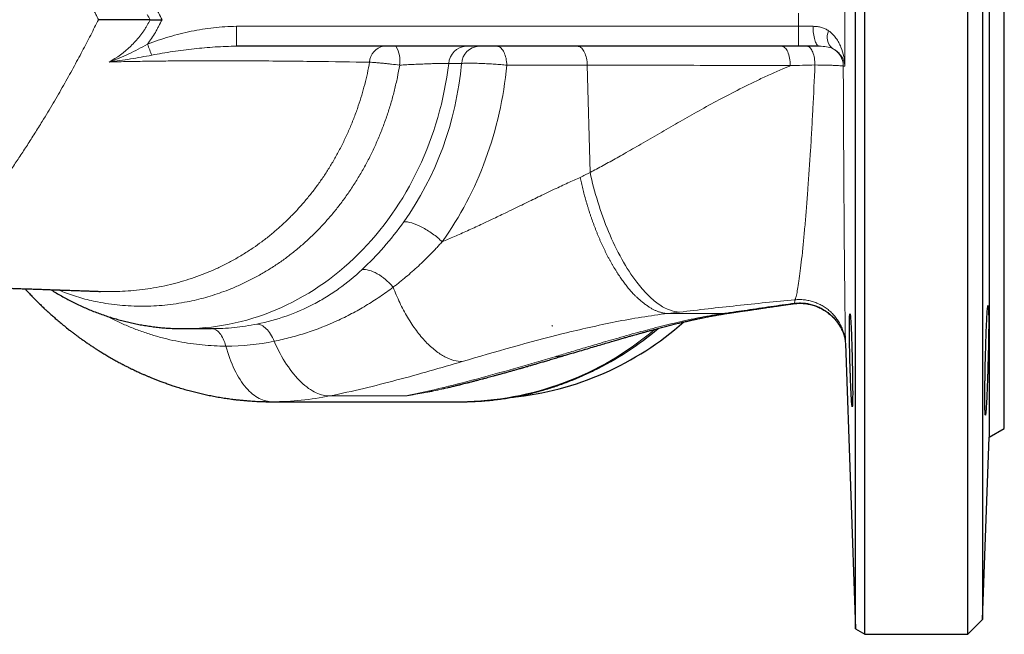
# Model space of a CAD drawing. Units: millimetres. Extents: x 47 to 1161, y 24 to 796.
# Drawn here: x 753 to 901, y 598 to 691 of the extents above; entities that cross this region are included whole.
import ezdxf

# ---------------------------------------------------------------- set-up
doc = ezdxf.new("R2010")
doc.units = ezdxf.units.MM

msp = doc.modelspace()

# ---------------------------------------------------------------- linework, layer by layer
at = {"color": 7, "linetype": 'Continuous', "lineweight": 25}
for p, q in [((879.87, 598.2), (879.87, 783.2)), ((895.37, 598.2), (895.37, 783.2)), ((878.46, 599.01), (878.46, 782.38)), ((897.61, 780.96), (897.61, 600.44)), ((898.57, 753.53), (898.57, 627.86)), ((900.87, 629.19), (900.87, 752.2)), ((869.87, 686.7), (785.25, 686.7)), ((764.8, 649.81), (764.81, 649.81)), ((859.5, 646.55), (861.43, 646.83)), ((777.37, 644.2), (781.47, 644.2)), ((781.43, 644.2), (781.47, 644.2)), ((781.47, 644.2), (781.51, 644.2)), ((832.81, 644.61), (832.76, 644.61)), ((832.81, 644.61), (832.8, 644.63)), ((832.83, 644.61), (832.81, 644.61)), ((876.95, 642.03), (876.96, 641.99)), ((876.97, 641.95), (876.97, 641.94)), ((876.97, 641.94), (878.46, 599.01)), ((816.95, 635.31), (816.97, 635.31)), ((790.6, 633.2), (790.68, 633.2)), ((790.68, 633.2), (819.06, 633.2)), ((898.57, 627.86), (900.87, 629.19)), ((897.61, 600.44), (898.57, 627.86)), ((895.37, 598.2), (897.61, 600.44)), ((878.46, 599.01), (879.87, 598.2)), ((879.87, 598.2), (895.37, 598.2))]:
    msp.add_line(p, q, dxfattribs=at)
at = {"color": 7, "linetype": 'Continuous', "lineweight": 18}
for p, q in [((785.25, 686.7), (785.25, 689.7)), ((785.25, 689.7), (869.87, 689.7)), ((869.87, 686.7), (869.87, 689.7)), ((819.17, 684.12), (817.24, 684.12)), ((838.09, 683.85), (825.97, 683.85)), ((838.51, 667.7), (838.09, 683.85)), ((858.57, 646.48), (850.2, 646.48)), ((859.49, 646.59), (858.57, 646.48)), ((810.77, 634.07), (799.33, 634.07)), ((810.77, 634.07), (810.77, 634.07))]:
    msp.add_line(p, q, dxfattribs=at)
at = {"color": 7, "linetype": 'Continuous', "lineweight": 18, "flags": 128}
for points in [[(873.02, 686.7), (872.93, 686.71), (872.85, 686.75), (872.76, 686.81), (872.68, 686.9), (872.6, 687.01), (872.52, 687.15), (872.45, 687.3), (872.38, 687.48), (872.32, 687.68), (872.27, 687.89), (872.22, 688.12), (872.17, 688.36), (872.14, 688.61), (872.11, 688.88), (872.09, 689.14), (872.08, 689.42), (872.07, 689.7)], [(772.5, 685.36), (772.43, 685.54), (772.36, 685.73), (772.28, 685.93), (772.2, 686.14), (772.12, 686.35), (772.03, 686.57), (771.95, 686.79), (771.86, 687.01)], [(824.47, 686.7), (824.6, 686.68), (824.74, 686.65), (824.87, 686.59), (825, 686.51), (825.12, 686.4), (825.24, 686.28), (825.35, 686.13), (825.45, 685.96), (825.55, 685.78), (825.64, 685.58), (825.72, 685.36), (825.79, 685.13), (825.85, 684.89), (825.89, 684.64), (825.93, 684.38), (825.96, 684.12), (825.97, 683.85)], [(836.59, 686.7), (836.72, 686.68), (836.86, 686.65), (836.99, 686.59), (837.11, 686.51), (837.24, 686.4), (837.35, 686.28), (837.47, 686.13), (837.57, 685.96), (837.67, 685.78), (837.76, 685.58), (837.84, 685.36), (837.91, 685.13), (837.96, 684.89), (838.01, 684.64), (838.05, 684.38), (838.07, 684.12), (838.09, 683.85)], [(871.19, 686.7), (871.3, 686.68), (871.4, 686.65), (871.5, 686.59), (871.6, 686.51), (871.7, 686.41), (871.79, 686.28), (871.88, 686.13), (871.96, 685.97), (872.03, 685.79), (872.1, 685.59), (872.17, 685.37), (872.22, 685.15), (872.27, 684.91), (872.3, 684.66), (872.33, 684.4), (872.35, 684.14), (872.36, 683.88)], [(777.38, 644.2), (777.89, 644.2), (778.79, 644.23), (779.7, 644.27), (780.6, 644.35), (781.5, 644.44), (782.4, 644.56), (783.3, 644.7), (784.19, 644.87), (785.08, 645.06), (785.97, 645.27), (786.85, 645.5), (787.73, 645.76), (788.6, 646.04), (789.47, 646.34), (790.33, 646.67), (791.18, 647.02), (792.03, 647.39), (792.87, 647.78), (793.7, 648.19), (794.52, 648.62), (795.33, 649.08), (796.14, 649.56), (796.94, 650.05), (797.72, 650.57), (798.5, 651.11), (799.26, 651.67), (800.02, 652.25), (800.76, 652.84), (801.49, 653.46), (802.21, 654.1), (802.92, 654.75), (803.61, 655.42), (804.29, 656.11), (804.96, 656.82), (805.61, 657.54), (806.25, 658.28), (806.87, 659.04), (807.48, 659.82), (808.07, 660.6), (808.65, 661.41), (809.21, 662.23), (809.76, 663.06), (810.29, 663.91), (810.8, 664.77), (811.3, 665.64), (811.78, 666.53), (812.24, 667.43), (812.68, 668.34), (813.11, 669.26), (813.52, 670.2), (813.91, 671.14), (814.28, 672.09), (814.63, 673.05), (814.96, 674.03), (815.28, 675.01), (815.57, 675.99), (815.85, 676.99), (816.11, 677.99), (816.35, 679), (816.56, 680.01), (816.76, 681.03), (816.94, 682.06), (817.1, 683.09), (817.24, 684.12)], [(869.1, 647.95), (869.15, 647.96), (869.31, 648.03), (869.31, 648.03), (869.31, 648.03)]]:
    msp.add_lwpolyline(points, dxfattribs=at)
at = {"color": 7, "linetype": 'Continuous', "lineweight": 18}
for centre, radius, start, end in [((876.47, 688.08), 2.26, 155.1705, 229.3829), ((807.83, 684.21), 2.52, 98.8404, 177.8691), ((805.54, 684.5), 4.34, 351.5385, 30.3858), ((819.98, 683.95), 2.75, 93.663, 176.4214), ((821.92, 683.95), 2.75, 93.663, 176.4214), ((873.63, 683.7), 3, 0.3501, 62.7669), ((877.45, 743.96), 60.25, 269.217, 269.4582), ((818.66, 678.74), 45.54, 270.4965, 310.443)]:
    msp.add_arc(centre, radius, start, end, dxfattribs=at)
at = {"color": 7, "linetype": 'Continuous', "lineweight": 25}
for centre, radius, start, end in [((822.22, 679.38), 45.73, 275.7652, 311.6408), ((817.67, 681.28), 48.37, 296.2235, 309.9952)]:
    msp.add_arc(centre, radius, start, end, dxfattribs=at)
at = {"color": 7, "linetype": 'Continuous', "lineweight": 18}
for centre, major_axis, ratio, start_param, end_param in [((779.11, 690.7), (-5.32, 46.27), 0.863146, 3.900638, 4.471613), ((781.61, 690.96), (-5.33, 51.29), 0.863672, 3.90997, 4.484439)]:
    msp.add_ellipse(centre, major_axis=major_axis, ratio=ratio, start_param=start_param, end_param=end_param, dxfattribs=at)
for points, knots in [([(764.48, 690.7), (764.48, 690.71), (764.47, 690.72), (764.46, 690.74), (764.45, 690.77), (764.41, 690.85), (764.33, 691), (764.19, 691.3), (763.89, 691.9), (763.63, 692.41), (763.1, 693.43), (762.75, 694.11), (761.69, 696.12), (760.98, 697.45), (758.81, 701.35), (757.34, 703.87), (752.91, 711.05), (749.94, 715.36), (744.31, 722.59), (741.63, 725.52), (738.1, 728.56), (737.01, 729.35), (735, 730.42), (734.1, 730.7), (733.31, 730.7)], [0, 0, 0, 0, 0.000488, 0.000488, 0.000977, 0.001953, 0.003906, 0.007812, 0.015625, 0.03125, 0.03125, 0.0625, 0.0625, 0.125, 0.125, 0.25, 0.25, 0.5, 0.5, 0.75, 0.75, 0.875, 0.875, 1, 1, 1, 1]), ([(771.86, 694.38), (772.31, 693.81), (772.71, 693.22), (773.15, 692.44), (773.23, 692.28), (773.4, 691.97), (773.66, 691.49), (773.91, 691.01), (774.08, 690.7)], [0, 0, 0, 0, 0.5, 0.5, 0.625, 0.625, 0.75, 1, 1, 1, 1]), ([(772.25, 690.7), (772.12, 690.96), (771.98, 691.23), (771.84, 691.5), (771.84, 691.5), (771.84, 691.5), (771.84, 691.5)], [0, 0, 0, 0, 0.0009018704, 0.0009018704, 0.0009018704, 0.0009019304, 0.0009019304, 0.0009019304, 0.0009019304]), ([(869.87, 689.7), (869.86, 690.03), (869.86, 690.36), (869.86, 690.7), (869.86, 691.03), (869.86, 691.36), (869.87, 691.7)], [0.003000005, 0.003000005, 0.003000005, 0.003000005, 0.004000043, 0.004000043, 0.004000043, 0.005000004, 0.005000004, 0.005000004, 0.005000004]), ([(733.31, 650.7), (733.37, 650.7), (733.49, 650.7), (733.67, 650.71), (733.86, 650.74), (734.05, 650.77), (734.25, 650.82), (734.46, 650.87), (734.67, 650.94), (734.89, 651.01), (735.11, 651.1), (735.34, 651.19), (735.58, 651.3), (735.82, 651.42), (736.06, 651.55), (736.31, 651.69), (736.57, 651.84), (736.84, 652.01), (737.1, 652.18), (737.38, 652.37), (737.66, 652.57), (737.95, 652.78), (738.24, 653), (738.54, 653.24), (738.84, 653.48), (739.58, 654.1), (740.84, 655.24), (742.72, 657.16), (744.83, 659.54), (746.98, 662.2), (749.24, 665.19), (751.1, 667.81), (752.66, 670.12), (753.78, 671.83), (754.9, 673.59), (755.93, 675.23), (756.85, 676.75), (757.67, 678.11), (758.46, 679.46), (759.22, 680.8), (759.96, 682.11), (760.68, 683.41), (761.37, 684.69), (762.04, 685.94), (762.69, 687.17), (763.31, 688.37), (763.91, 689.54), (764.29, 690.32), (764.48, 690.7)], [0, 0, 0, 0, 0.009159, 0.018383, 0.027673, 0.037029, 0.046452, 0.055941, 0.065498, 0.075123, 0.084816, 0.094578, 0.104409, 0.114309, 0.124279, 0.134319, 0.144429, 0.154611, 0.164864, 0.175188, 0.185585, 0.196053, 0.206594, 0.217209, 0.227896, 0.238657, 0.294245, 0.35453, 0.419538, 0.48929, 0.547131, 0.617458, 0.649615, 0.681773, 0.713934, 0.746098, 0.77023, 0.79382, 0.816868, 0.839375, 0.861341, 0.882767, 0.903653, 0.923999, 0.943806, 0.963075, 0.981806, 1, 1, 1, 1]), ([(766.09, 684.33), (767.28, 684.99), (768.37, 685.78), (769.83, 687.18), (770.29, 687.69), (770.92, 688.48), (771.12, 688.75), (771.4, 689.17), (771.49, 689.31), (771.63, 689.53), (771.67, 689.6), (771.76, 689.75), (771.8, 689.82), (771.84, 689.89)], [0, 0, 0, 0, 0.5, 0.5, 0.75, 0.75, 0.875, 0.875, 0.9375, 0.9375, 0.96875, 0.96875, 1, 1, 1, 1]), ([(771.84, 689.89), (771.84, 689.89), (771.84, 689.89), (771.84, 689.89), (771.98, 690.16), (772.12, 690.43), (772.25, 690.7)], [-0.00000006, -0.00000006, -0.00000006, -0.00000006, 0, 0, 0, 0.0009018704, 0.0009018704, 0.0009018704, 0.0009018704]), ([(774.08, 690.7), (773.91, 690.38), (773.66, 689.9), (773.4, 689.43), (773.23, 689.11), (773.15, 688.95), (772.71, 688.17), (772.31, 687.58), (771.86, 687.01)], [0, 0, 0, 0, 0.25, 0.375, 0.375, 0.5, 0.5, 1, 1, 1, 1]), ([(771.86, 687.01), (772.94, 687.43), (774.03, 687.8), (776.23, 688.44), (777.34, 688.72), (779.57, 689.18), (780.69, 689.37), (782.96, 689.62), (784.1, 689.7), (785.25, 689.7)], [0, 0, 0, 0, 0.25, 0.25, 0.5, 0.5, 0.75, 0.75, 1, 1, 1, 1]), ([(872.07, 689.7), (872.3, 689.7), (872.52, 689.68), (872.94, 689.63), (873.15, 689.59), (873.55, 689.48), (873.73, 689.41), (874.09, 689.24), (874.26, 689.14), (874.42, 689.03)], [0, 0, 0, 0, 0.25, 0.25, 0.5, 0.5, 0.75, 0.75, 1, 1, 1, 1]), ([(874.42, 689.03), (874.64, 688.87), (874.84, 688.69), (875.21, 688.32), (875.38, 688.12), (875.68, 687.7), (875.81, 687.49), (876.06, 687.05), (876.17, 686.82), (876.46, 686.12), (876.6, 685.65), (876.75, 684.93), (876.79, 684.69), (876.85, 684.2), (876.87, 683.96), (876.88, 683.71)], [0, 0, 0, 0, 0.125, 0.125, 0.25, 0.25, 0.375, 0.375, 0.5, 0.5, 0.75, 0.75, 0.875, 0.875, 1, 1, 1, 1]), ([(771.86, 687.01), (770.94, 686.49), (770, 686), (768.08, 685.09), (767.09, 684.68), (766.09, 684.33)], [0, 0, 0, 0, 0.5, 0.5, 1, 1, 1, 1]), ([(785.25, 686.7), (784.19, 686.7), (783.13, 686.66), (781.01, 686.52), (779.94, 686.43), (777.82, 686.19), (776.76, 686.05), (774.63, 685.74), (773.57, 685.56), (772.5, 685.36)], [0, 0, 0, 0, 0.25, 0.25, 0.5, 0.5, 0.75, 0.75, 1, 1, 1, 1]), ([(867.36, 686.7), (867.53, 686.7), (867.69, 686.62), (868, 686.33), (868.14, 686.12), (868.37, 685.58), (868.47, 685.26), (868.6, 684.55), (868.64, 684.17), (868.64, 683.78)], [0, 0, 0, 0, 0.25, 0.25, 0.5, 0.5, 0.75, 0.75, 1, 1, 1, 1]), ([(875, 686.36), (874.73, 686.5), (874.43, 686.58), (873.76, 686.68), (873.4, 686.7), (873.02, 686.7)], [0, 0, 0, 0, 0.5, 0.5, 1, 1, 1, 1]), ([(875, 686.36), (875.17, 686.28), (875.32, 686.19), (875.59, 686), (875.71, 685.9), (876.05, 685.59), (876.23, 685.37), (876.53, 684.91), (876.64, 684.67), (876.8, 684.2), (876.86, 683.96), (876.88, 683.71)], [0, 0, 0, 0, 0.125, 0.125, 0.25, 0.25, 0.5, 0.5, 0.75, 0.75, 1, 1, 1, 1]), ([(772.5, 685.36), (771.44, 685.15), (770.38, 684.97), (768.24, 684.62), (767.17, 684.47), (766.09, 684.33)], [0, 0, 0, 0, 0.5, 0.5, 1, 1, 1, 1]), ([(809.84, 683.86), (809.73, 683.24), (809.5, 681.99), (809.07, 680.13), (808.58, 678.3), (808.02, 676.5), (807.39, 674.73), (806.7, 672.99), (805.95, 671.28), (805.12, 669.6), (804.22, 667.94), (803.25, 666.32), (802.22, 664.74), (801.14, 663.25), (800.04, 661.84), (798.9, 660.51), (797.72, 659.23), (796.48, 658), (795.19, 656.82), (793.84, 655.7), (792.46, 654.64), (791.01, 653.64), (789.51, 652.7), (787.94, 651.82), (786.35, 651.02), (784.83, 650.34), (783.38, 649.78), (782.01, 649.31), (780.63, 648.89), (779.24, 648.53), (777.76, 648.21), (776.17, 647.94), (774.48, 647.73), (772.8, 647.61), (771.11, 647.56), (769.41, 647.6), (767.7, 647.72), (766.02, 647.92), (764.48, 648.18), (763.08, 648.49), (761.82, 648.82), (760.58, 649.21), (759.46, 649.61), (758.77, 649.9), (758.47, 650.03)], [0, 0, 0, 0, 0.024295, 0.048614, 0.072933, 0.097228, 0.121515, 0.145824, 0.170133, 0.19442, 0.219479, 0.244564, 0.269649, 0.294708, 0.318453, 0.342218, 0.365984, 0.389729, 0.414172, 0.438637, 0.463102, 0.487545, 0.513206, 0.538892, 0.564578, 0.590239, 0.611425, 0.632632, 0.653845, 0.675053, 0.69624, 0.721685, 0.747151, 0.772618, 0.798063, 0.824216, 0.850393, 0.876568, 0.90272, 0.923153, 0.9436, 0.964045, 0.984477, 1, 1, 1, 1]), ([(764.81, 649.81), (764.96, 649.8), (765.64, 649.77), (766.88, 649.77), (768.54, 649.83), (770.22, 649.97), (771.92, 650.18), (773.62, 650.47), (775.29, 650.83), (776.92, 651.26), (778.51, 651.75), (780.09, 652.31), (781.66, 652.96), (783.23, 653.68), (784.78, 654.5), (786.31, 655.39), (787.74, 656.31), (789.08, 657.27), (790.34, 658.25), (791.56, 659.28), (792.75, 660.38), (793.92, 661.54), (795.05, 662.77), (796.14, 664.06), (797.18, 665.39), (798.17, 666.76), (799.1, 668.18), (799.98, 669.64), (800.82, 671.16), (801.61, 672.74), (802.34, 674.36), (803.01, 676.03), (803.61, 677.68), (804.13, 679.33), (804.58, 680.96), (804.99, 682.62), (805.2, 683.74), (805.31, 684.3)], [0, 0, 0, 0, 0.008484, 0.03947, 0.070434, 0.102126, 0.133841, 0.165554, 0.197244, 0.227415, 0.25761, 0.287803, 0.317971, 0.348975, 0.380008, 0.41104, 0.442042, 0.469519, 0.497017, 0.524514, 0.55199, 0.580202, 0.608439, 0.636675, 0.664886, 0.692863, 0.720865, 0.748866, 0.776843, 0.805653, 0.83449, 0.863327, 0.892136, 0.919013, 0.94589, 0.972945, 1, 1, 1, 1]), ([(805.31, 684.3), (802.66, 684.34), (799.88, 684.37), (794.04, 684.45), (790.98, 684.48), (786.11, 684.51), (784.45, 684.51), (781.86, 684.52), (780.98, 684.52), (779.2, 684.51), (778.3, 684.51), (776.48, 684.5), (775.56, 684.49), (773.71, 684.47), (772.77, 684.46), (770.89, 684.43), (769.94, 684.41), (768.03, 684.38), (767.06, 684.35), (766.09, 684.33)], [0, 0, 0, 0, 0.25, 0.25, 0.5, 0.5, 0.625, 0.625, 0.6875, 0.6875, 0.75, 0.75, 0.8125, 0.8125, 0.875, 0.875, 0.9375, 0.9375, 1, 1, 1, 1]), ([(809.84, 683.86), (809.43, 683.91), (809.02, 683.96), (808.4, 684.03), (808.19, 684.05), (807.78, 684.09), (807.39, 684.13), (807, 684.17), (806.63, 684.2), (806.44, 684.22), (805.92, 684.26), (805.6, 684.28), (805.31, 684.3)], [0, 0, 0, 0, 0.25, 0.25, 0.375, 0.375, 0.5, 0.625, 0.625, 0.75, 0.75, 1, 1, 1, 1]), ([(817.24, 684.12), (816.87, 684.12), (816.42, 684.12), (815.61, 684.1), (815.32, 684.09), (814.72, 684.08), (814.41, 684.07), (813.75, 684.05), (813.4, 684.03), (812.71, 684.01), (812.36, 683.99), (811.64, 683.96), (811.28, 683.94), (810.55, 683.9), (810.2, 683.88), (809.84, 683.86)], [0, 0, 0, 0, 0.25, 0.25, 0.375, 0.375, 0.5, 0.5, 0.625, 0.625, 0.75, 0.75, 0.875, 0.875, 1, 1, 1, 1]), ([(825.97, 683.85), (825.68, 683.88), (825.39, 683.91), (824.93, 683.94), (824.77, 683.96), (824.46, 683.98), (824.29, 683.99), (823.81, 684.02), (823.49, 684.04), (822.84, 684.08), (822.51, 684.09), (821.88, 684.12), (821.58, 684.13), (821, 684.14), (820.72, 684.15), (820.2, 684.15), (819.96, 684.15), (819.53, 684.14), (819.33, 684.13), (819.17, 684.12)], [0, 0, 0, 0, 0.125, 0.125, 0.1875, 0.1875, 0.25, 0.25, 0.375, 0.375, 0.5, 0.5, 0.625, 0.625, 0.75, 0.75, 0.875, 0.875, 1, 1, 1, 1]), ([(868.64, 683.78), (863.38, 683.8), (858.26, 683.82), (850.66, 683.84), (848.15, 683.84), (843.12, 683.85), (840.61, 683.85), (838.09, 683.85)], [0, 0, 0, 0, 0.5, 0.5, 0.75, 0.75, 1, 1, 1, 1]), ([(838.51, 667.7), (838.83, 667.87), (839.49, 668.22), (840.49, 668.77), (841.52, 669.33), (842.58, 669.92), (844.12, 670.8), (846.25, 672.02), (848.92, 673.57), (851.71, 675.19), (854.57, 676.81), (857.55, 678.45), (860.7, 680.1), (863.48, 681.48), (865.82, 682.56), (867.2, 683.17), (868.14, 683.57), (868.48, 683.71), (868.64, 683.78)], [0, 0, 0, 0, 0.032545, 0.066159, 0.100844, 0.136598, 0.173419, 0.258479, 0.354031, 0.447605, 0.543822, 0.643198, 0.746491, 0.854622, 0.912862, 0.968837, 0.984475, 1, 1, 1, 1]), ([(869.34, 648.55), (869.34, 648.56), (869.35, 648.56), (869.36, 648.58), (869.38, 648.61), (869.4, 648.65), (869.43, 648.73), (869.46, 648.81), (869.54, 649.08), (869.6, 649.33), (869.72, 649.93), (869.78, 650.29), (869.91, 651.12), (869.98, 651.59), (870.18, 653.12), (870.32, 654.31), (870.54, 656.34), (870.61, 657.06), (870.75, 658.55), (870.82, 659.32), (870.96, 660.93), (871.03, 661.76), (871.14, 663.06), (871.17, 663.5), (871.24, 664.39), (871.28, 664.85), (871.44, 667.15), (871.57, 669.07), (871.76, 672.07), (871.82, 673.09), (871.94, 675.17), (871.99, 676.23), (872.16, 679.47), (872.27, 681.66), (872.36, 683.88)], [0, 0, 0, 0, 0.007812, 0.007812, 0.015625, 0.03125, 0.03125, 0.0625, 0.0625, 0.125, 0.125, 0.1875, 0.1875, 0.25, 0.25, 0.375, 0.375, 0.4375, 0.4375, 0.5, 0.5, 0.5625, 0.5625, 0.59375, 0.59375, 0.625, 0.625, 0.75, 0.75, 0.8125, 0.8125, 0.875, 0.875, 1, 1, 1, 1]), ([(876.63, 683.72), (876.61, 683.72), (876.58, 683.73), (876.46, 683.75), (876.38, 683.76), (876.17, 683.77), (876.05, 683.78), (875.75, 683.8), (875.58, 683.8), (875.21, 683.82), (875, 683.83), (874.55, 683.84), (874.31, 683.85), (873.54, 683.86), (872.98, 683.87), (872.36, 683.88)], [0, 0, 0, 0, 0.125, 0.125, 0.25, 0.25, 0.375, 0.375, 0.5, 0.5, 0.625, 0.625, 0.75, 0.75, 1, 1, 1, 1]), ([(876.63, 683.72), (876.63, 683.26), (876.63, 682.34), (876.64, 680.97), (876.64, 679.6), (876.65, 678.23), (876.66, 676.86), (876.66, 675.33), (876.67, 673.63), (876.68, 671.77), (876.69, 669.94), (876.7, 668.13), (876.71, 666.33), (876.72, 664.55), (876.74, 662.82), (876.75, 661.2), (876.76, 659.68), (876.77, 658.27), (876.78, 656.9), (876.79, 655.57), (876.8, 654.27), (876.82, 653.01), (876.83, 651.8), (876.84, 650.71), (876.85, 649.73), (876.86, 648.86), (876.87, 648.02), (876.88, 647.23), (876.89, 646.48), (876.9, 645.77), (876.91, 645.11), (876.92, 644.51), (876.92, 643.96), (876.93, 643.46), (876.94, 643.03), (876.95, 642.65), (876.95, 642.34), (876.96, 642.1), (876.96, 642), (876.97, 641.95)], [0, 0, 0, 0, 0.022479, 0.044964, 0.067444, 0.090136, 0.112833, 0.135526, 0.167332, 0.199167, 0.231004, 0.262812, 0.29559, 0.328399, 0.361208, 0.393987, 0.42286, 0.451753, 0.480646, 0.509519, 0.539069, 0.568642, 0.598214, 0.627763, 0.652264, 0.676778, 0.701292, 0.725791, 0.750784, 0.775795, 0.800804, 0.825795, 0.850845, 0.875915, 0.900983, 0.92603, 0.951821, 0.977639, 1, 1, 1, 1]), ([(837.02, 666.97), (837.27, 667.09), (837.77, 667.33), (838.26, 667.58), (838.51, 667.7)], [0, 0, 0, 0, 0.499124, 1, 1, 1, 1]), ([(838.51, 667.7), (838.82, 666.26), (839.21, 664.76), (840.14, 661.76), (840.68, 660.25), (841.89, 657.35), (842.57, 655.95), (843.99, 653.38), (844.75, 652.21), (845.52, 651.2)], [0, 0, 0, 0, 0.25, 0.25, 0.5, 0.5, 0.75, 0.75, 1, 1, 1, 1]), ([(816.23, 657.28), (816.54, 657.41), (817.15, 657.67), (818.09, 658.07), (819.05, 658.49), (820.04, 658.94), (821.05, 659.39), (822.3, 659.97), (823.85, 660.7), (825.51, 661.49), (827.37, 662.4), (829.31, 663.34), (831.33, 664.32), (833.26, 665.24), (835.09, 666.1), (836.4, 666.69), (837.02, 666.97)], [0, 0, 0, 0, 0.043375, 0.088011, 0.133908, 0.18107, 0.229497, 0.279191, 0.360762, 0.453815, 0.519054, 0.631293, 0.735089, 0.812789, 0.910652, 1, 1, 1, 1]), ([(837.02, 666.97), (837.05, 666.83), (837.11, 666.55), (837.21, 666.12), (837.3, 665.69), (837.41, 665.26), (837.52, 664.82), (837.63, 664.39), (837.75, 663.95), (837.87, 663.51), (838, 663.07), (838.13, 662.63), (838.26, 662.19), (838.4, 661.75), (838.55, 661.31), (838.7, 660.87), (838.85, 660.44), (839.01, 660), (839.17, 659.57), (839.34, 659.13), (839.51, 658.7), (839.68, 658.28), (839.86, 657.85), (840.04, 657.43), (840.23, 657.02), (840.41, 656.61), (840.61, 656.2), (840.8, 655.8), (841, 655.4), (841.2, 655.01), (841.41, 654.62), (841.62, 654.25), (841.83, 653.87), (842.04, 653.51), (842.26, 653.15), (842.47, 652.8), (842.69, 652.46), (842.91, 652.12), (843.13, 651.8), (843.36, 651.48), (843.58, 651.17), (843.81, 650.87), (844.04, 650.58), (844.26, 650.3), (844.49, 650.02), (844.72, 649.76), (844.95, 649.51), (845.14, 649.3), (845.31, 649.13), (845.45, 649.01), (845.59, 648.88), (845.73, 648.76), (845.87, 648.64), (846.03, 648.5), (846.22, 648.34), (846.44, 648.15), (846.65, 647.98), (846.87, 647.82), (847.08, 647.67), (847.29, 647.52), (847.5, 647.39), (847.71, 647.26), (847.91, 647.15), (848.12, 647.04), (848.32, 646.95), (848.52, 646.86), (848.72, 646.78), (848.91, 646.72), (849.1, 646.66), (849.29, 646.6), (849.48, 646.56), (849.67, 646.53), (849.85, 646.5), (850.03, 646.49), (850.14, 646.48), (850.2, 646.48)], [0, 0, 0, 0, 0.013121, 0.026344, 0.039666, 0.053085, 0.066601, 0.08021, 0.09391, 0.107699, 0.121576, 0.135537, 0.149579, 0.163701, 0.177899, 0.192171, 0.206513, 0.220924, 0.235399, 0.249936, 0.264531, 0.279181, 0.293883, 0.308634, 0.32343, 0.338268, 0.353144, 0.368054, 0.382996, 0.397965, 0.412958, 0.427971, 0.443, 0.458042, 0.473094, 0.488151, 0.50321, 0.518267, 0.533318, 0.548361, 0.56339, 0.578404, 0.593397, 0.608367, 0.62331, 0.638222, 0.653101, 0.667943, 0.676268, 0.684652, 0.693064, 0.701463, 0.709812, 0.718072, 0.732159, 0.746195, 0.760179, 0.774106, 0.787975, 0.801782, 0.815526, 0.829204, 0.842813, 0.856351, 0.869816, 0.883206, 0.896519, 0.909751, 0.922903, 0.935971, 0.948954, 0.96185, 0.974657, 0.987374, 1, 1, 1, 1]), ([(804.18, 653.08), (805.31, 654.13), (806.39, 655.25), (808.48, 657.65), (809.48, 658.93), (810.46, 660.29)], [0, 0, 0, 0, 0.5, 0.5, 1, 1, 1, 1]), ([(816.23, 657.28), (815.8, 657.69), (815.31, 658.11), (814.27, 658.86), (813.72, 659.19), (812.66, 659.75), (812.14, 659.96), (811.21, 660.24), (810.79, 660.3), (810.46, 660.29)], [0, 0, 0, 0, 0.25, 0.25, 0.5, 0.5, 0.75, 0.75, 1, 1, 1, 1]), ([(816.23, 657.28), (816.09, 657.12), (815.94, 656.95), (815.65, 656.63), (815.21, 656.16), (814.76, 655.69), (813.87, 654.78), (813.26, 654.19), (812.04, 653.05), (811.41, 652.5), (810.47, 651.71), (810.15, 651.44), (809.67, 651.06), (809.51, 650.93), (809.18, 650.68), (809.02, 650.56), (808.86, 650.44)], [0, 0, 0, 0, 0.0625, 0.0625, 0.125, 0.25, 0.25, 0.5, 0.5, 0.75, 0.75, 0.875, 0.875, 0.9375, 0.9375, 1, 1, 1, 1]), ([(788.35, 644.88), (789.87, 645.19), (791.33, 645.59), (794.17, 646.59), (795.54, 647.18), (797.53, 648.22), (798.18, 648.59), (799.45, 649.37), (800.08, 649.79), (801.9, 651.09), (803.06, 652.04), (804.18, 653.08)], [0, 0, 0, 0, 0.25, 0.25, 0.5, 0.5, 0.625, 0.625, 0.75, 0.75, 1, 1, 1, 1]), ([(808.86, 650.44), (808.51, 650.85), (808.12, 651.24), (807.31, 651.93), (806.89, 652.23), (806.05, 652.7), (805.63, 652.87), (804.86, 653.08), (804.5, 653.12), (804.18, 653.08)], [0, 0, 0, 0, 0.25, 0.25, 0.5, 0.5, 0.75, 0.75, 1, 1, 1, 1]), ([(848.77, 647.92), (848.23, 648.31), (847.69, 648.78), (846.88, 649.6), (846.6, 649.89), (846.06, 650.52), (845.79, 650.85), (845.53, 651.2)], [0, 0, 0, 0, 0.5, 0.5, 0.75, 0.75, 1, 1, 1, 1]), ([(808.86, 650.44), (808.19, 649.93), (807.52, 649.45), (806.15, 648.53), (805.45, 648.09), (804.04, 647.24), (803.33, 646.84), (801.88, 646.07), (801.14, 645.71), (798.9, 644.69), (797.36, 644.09), (795, 643.32), (794.2, 643.08), (792.59, 642.66), (791.78, 642.47), (790.95, 642.3)], [0, 0, 0, 0, 0.125, 0.125, 0.25, 0.25, 0.375, 0.375, 0.5, 0.5, 0.75, 0.75, 0.875, 0.875, 1, 1, 1, 1]), ([(808.86, 650.44), (809.16, 649.66), (809.49, 648.88), (810.21, 647.36), (810.61, 646.62), (811.45, 645.21), (811.89, 644.54), (812.81, 643.3), (813.28, 642.73), (814.25, 641.71), (814.74, 641.27), (815.71, 640.51), (816.19, 640.2), (817.12, 639.71), (817.58, 639.53), (818.45, 639.3), (818.87, 639.25), (819.26, 639.25)], [0, 0, 0, 0, 0.125, 0.125, 0.25, 0.25, 0.375, 0.375, 0.5, 0.5, 0.625, 0.625, 0.75, 0.75, 0.875, 0.875, 1, 1, 1, 1]), ([(848.77, 647.92), (849.35, 647.51), (849.91, 647.21), (850.98, 646.81), (851.5, 646.71), (851.98, 646.69)], [0, 0, 0, 0, 0.5, 0.5, 1, 1, 1, 1]), ([(851.98, 646.69), (854.83, 647.03), (857.71, 647.35), (863.5, 647.97), (866.42, 648.27), (869.34, 648.55)], [0, 0, 0, 0, 0.5, 0.5, 1, 1, 1, 1]), ([(860.48, 646.76), (861.04, 646.84), (862.17, 647.01), (863.92, 647.26), (865.69, 647.52), (867.49, 647.78), (868.69, 647.94), (869.31, 648.03)], [0, 0, 0, 0, 0.189775, 0.38935, 0.599071, 0.791003, 1, 1, 1, 1]), ([(869.31, 648.03), (869.55, 648.04), (870.02, 648.08), (870.74, 648.04), (871.46, 647.94), (872.15, 647.76), (872.83, 647.51), (873.47, 647.19), (874.08, 646.81), (874.65, 646.36), (875.17, 645.86), (875.63, 645.31), (876.04, 644.72), (876.38, 644.09), (876.66, 643.43), (876.78, 642.98), (876.85, 642.75)], [0, 0, 0, 0, 0.071591, 0.143182, 0.214772, 0.286363, 0.357954, 0.429545, 0.501135, 0.572726, 0.644317, 0.715908, 0.787498, 0.859089, 0.93068, 1, 1, 1, 1]), ([(869.34, 648.55), (869.57, 648.56), (870.05, 648.59), (870.76, 648.55), (871.46, 648.43), (872.15, 648.25), (872.82, 647.99), (873.45, 647.67), (874.05, 647.28), (874.61, 646.84), (875.12, 646.34), (875.58, 645.8), (875.98, 645.21), (876.31, 644.58), (876.59, 643.92), (876.79, 643.24), (876.91, 642.6), (876.94, 642.2), (876.95, 642.03)], [0, 0, 0, 0, 0.063615, 0.12723, 0.190845, 0.25446, 0.318075, 0.38169, 0.445305, 0.508919, 0.572534, 0.63615, 0.699764, 0.763379, 0.826994, 0.890609, 0.954224, 1, 1, 1, 1]), ([(819.26, 639.25), (824.21, 640.7), (829.28, 642.17), (837.07, 644.1), (839.68, 644.69), (844.93, 645.73), (847.56, 646.16), (850.2, 646.48)], [0, 0, 0, 0, 0.5, 0.5, 0.75, 0.75, 1, 1, 1, 1]), ([(833.18, 639.98), (833.51, 640.08), (834.2, 640.28), (835.25, 640.59), (836.32, 640.91), (837.43, 641.24), (838.58, 641.58), (840.34, 642.1), (842.86, 642.84), (845.47, 643.57), (847.65, 644.16), (849.23, 644.56), (850.84, 644.96), (852.46, 645.33), (854.09, 645.69), (855.69, 646), (857.17, 646.27), (858.11, 646.41), (858.57, 646.48)], [0, 0, 0, 0, 0.039253, 0.079951, 0.122064, 0.16556, 0.2104, 0.256544, 0.374037, 0.50945, 0.566487, 0.634282, 0.696532, 0.75777, 0.826316, 0.889406, 0.947234, 1, 1, 1, 1]), ([(858.57, 646.48), (858.88, 646.53), (859.52, 646.62), (860.16, 646.71), (860.48, 646.76)], [0, 0, 0, 0, 0.495425, 1, 1, 1, 1]), ([(861.43, 646.83), (861.29, 646.81), (860.97, 646.77), (860.66, 646.76), (860.48, 646.76)], [0, 0, 0, 0, 0.454147, 1, 1, 1, 1]), ([(783.67, 641.57), (783.67, 641.57), (783.08, 641.57), (781.9, 641.6), (780.12, 641.73), (778.35, 641.94), (776.57, 642.24), (774.79, 642.63), (773, 643.11), (771.23, 643.68), (769.49, 644.33), (767.8, 645.06), (766.56, 645.64), (765.89, 646.01), (765.77, 646.08)], [0, 0, 0, 0, 0.000003, 0.096555, 0.193192, 0.289828, 0.38638, 0.485754, 0.58522, 0.684685, 0.784059, 0.880586, 0.977197, 1, 1, 1, 1]), ([(781.51, 644.2), (782.08, 644.21), (783.22, 644.22), (784.93, 644.36), (786.65, 644.57), (787.78, 644.78), (788.35, 644.88)], [0, 0, 0, 0, 0.246317, 0.49863, 0.749085, 1, 1, 1, 1]), ([(790.95, 642.3), (790.79, 642.69), (790.6, 643.05), (790.19, 643.69), (789.97, 643.96), (789.52, 644.41), (789.28, 644.59), (788.81, 644.82), (788.57, 644.88), (788.35, 644.88)], [0, 0, 0, 0, 0.25, 0.25, 0.5, 0.5, 0.75, 0.75, 1, 1, 1, 1]), ([(783.67, 641.57), (783.56, 641.96), (783.43, 642.33), (783.12, 642.98), (782.94, 643.26), (782.56, 643.72), (782.35, 643.9), (781.92, 644.14), (781.69, 644.2), (781.47, 644.2)], [0, 0, 0, 0, 0.25, 0.25, 0.5, 0.5, 0.75, 0.75, 1, 1, 1, 1]), ([(799.33, 634.07), (798.68, 634.07), (797.98, 634.22), (796.51, 634.9), (795.75, 635.43), (794.24, 636.86), (793.5, 637.77), (792.13, 639.86), (791.5, 641.05), (790.95, 642.3)], [0, 0, 0, 0, 0.25, 0.25, 0.5, 0.5, 0.75, 0.75, 1, 1, 1, 1]), ([(783.67, 641.57), (784.01, 640.3), (784.45, 639.09), (785.49, 636.96), (786.08, 636.04), (787.35, 634.58), (788.02, 634.05), (789.37, 633.35), (790.04, 633.2), (790.68, 633.2)], [0, 0, 0, 0, 0.25, 0.25, 0.5, 0.5, 0.75, 0.75, 1, 1, 1, 1]), ([(799.33, 634.07), (802.75, 634.77), (806.11, 635.59), (812.75, 637.35), (816.02, 638.29), (819.26, 639.25)], [0, 0, 0, 0, 0.5, 0.5, 1, 1, 1, 1]), ([(810.77, 634.07), (814.58, 634.85), (818.36, 635.79), (825.85, 637.82), (829.55, 638.9), (833.18, 639.98)], [0, 0, 0, 0, 0.5, 0.5, 1, 1, 1, 1]), ([(834.8, 640.21), (834.63, 640.16), (834.29, 640.07), (833.75, 639.99), (833.36, 639.98), (833.18, 639.98)], [0, 0, 0, 0, 0.312206, 0.659222, 1, 1, 1, 1]), ([(820.46, 636.16), (820.41, 636.15), (819.59, 635.91), (817.96, 635.49), (815.57, 634.94), (813.58, 634.54), (812.19, 634.3), (811.41, 634.17), (811, 634.11), (810.79, 634.07), (810.77, 634.07)], [0, 0, 0, 0, 0.013281, 0.260855, 0.508489, 0.75606, 0.875339, 0.935, 0.99465, 1, 1, 1, 1]), ([(810.77, 634.07), (810.79, 634.07), (811, 634.11), (811.41, 634.17), (812.18, 634.31), (813.57, 634.56), (815.22, 634.89), (816.48, 635.19), (816.95, 635.31)], [0, 0, 0, 0, 0.008532, 0.102259, 0.195999, 0.383493, 0.770282, 1, 1, 1, 1])]:
    msp.add_open_spline(points, degree=3, knots=knots, dxfattribs=at)
for points in [[(876.88, 697.68), (876.85, 693.02), (876.85, 688.37), (876.88, 683.71)], [(869.87, 689.7), (870.62, 689.7), (871.36, 689.7), (872.07, 689.7)], [(872.36, 683.88), (871.11, 683.85), (869.87, 683.82), (868.64, 683.78)], [(869.31, 648.03), (869.3, 648.22), (869.31, 648.39), (869.34, 648.55)], [(850.2, 646.48), (850.79, 646.55), (851.38, 646.62), (851.98, 646.69)], [(790.95, 642.3), (788.56, 641.81), (786.11, 641.57), (783.67, 641.57)], [(790.68, 633.2), (793.58, 633.2), (796.47, 633.49), (799.33, 634.07)]]:
    msp.add_open_spline(points, degree=3, dxfattribs=at)
at = {"color": 7, "linetype": 'Continuous', "lineweight": 25}
for points in [[(772.25, 690.7), (769.7, 690.7), (767.11, 690.7), (764.48, 690.7)], [(873.02, 686.7), (872, 686.7), (870.94, 686.7), (869.87, 686.7)], [(832.8, 644.63), (832.78, 644.62), (832.77, 644.62), (832.76, 644.61)], [(832.8, 644.63), (832.81, 644.62), (832.82, 644.62), (832.83, 644.61)]]:
    msp.add_open_spline(points, degree=3, dxfattribs=at)
for points, knots in [([(772.25, 690.7), (772.55, 690.7), (772.86, 690.7), (773.46, 690.7), (773.77, 690.7), (774.08, 690.7)], [0, 0, 0, 0, 0.5, 0.5, 1, 1, 1, 1]), ([(733.31, 650.7), (733.47, 650.7), (733.78, 650.7), (734.2, 650.69), (734.56, 650.69), (734.85, 650.69), (735.07, 650.69), (735.25, 650.69), (735.41, 650.69), (735.64, 650.68), (735.97, 650.68), (736.42, 650.67), (736.93, 650.67), (737.48, 650.66), (737.95, 650.65), (738.34, 650.64), (738.62, 650.64), (738.86, 650.63), (739.09, 650.63), (739.32, 650.62), (739.56, 650.62), (739.82, 650.61), (740.16, 650.6), (740.59, 650.59), (741.14, 650.58), (741.61, 650.57), (741.99, 650.56), (742.25, 650.55), (742.51, 650.54), (742.72, 650.54), (742.87, 650.53), (743.03, 650.53), (743.25, 650.52), (743.58, 650.51), (744, 650.5), (744.41, 650.49), (744.81, 650.48), (745.16, 650.47), (745.54, 650.46), (745.95, 650.44), (746.33, 650.43), (746.67, 650.42), (746.91, 650.41), (747.1, 650.41), (747.32, 650.4), (747.62, 650.39), (748.03, 650.38), (748.53, 650.36), (749.06, 650.35), (749.61, 650.33), (750.18, 650.31), (750.79, 650.29), (751.43, 650.27), (752.11, 650.25), (752.79, 650.22), (753.45, 650.2), (754, 650.18), (754.46, 650.17), (754.81, 650.16), (755.12, 650.14), (755.38, 650.14), (755.65, 650.13), (755.95, 650.12), (756.31, 650.1), (756.74, 650.09), (757.22, 650.07), (757.72, 650.06), (758.22, 650.04), (758.68, 650.02), (759.08, 650.01), (759.42, 650), (759.73, 649.99), (760.05, 649.97), (760.38, 649.96), (760.75, 649.95), (761.17, 649.93), (761.62, 649.92), (762.05, 649.9), (762.41, 649.89), (762.69, 649.88), (762.95, 649.87), (763.22, 649.86), (763.55, 649.85), (763.89, 649.84), (764.22, 649.82), (764.52, 649.81), (764.72, 649.8), (764.81, 649.8)], [0, 0, 0, 0, 0.015008, 0.028039, 0.039028, 0.048113, 0.054958, 0.059722, 0.064422, 0.069603, 0.081203, 0.094568, 0.111133, 0.128077, 0.145248, 0.155456, 0.164109, 0.171217, 0.178008, 0.185172, 0.192719, 0.200752, 0.209588, 0.224398, 0.241235, 0.260042, 0.267961, 0.276183, 0.284549, 0.291309, 0.295973, 0.298685, 0.306337, 0.316605, 0.329509, 0.345105, 0.355226, 0.366244, 0.378165, 0.390992, 0.40399, 0.414351, 0.422087, 0.427241, 0.432012, 0.442504, 0.455529, 0.471096, 0.48921, 0.505538, 0.523501, 0.5431, 0.563971, 0.583764, 0.607408, 0.628464, 0.646927, 0.660047, 0.671446, 0.681128, 0.689093, 0.696894, 0.706519, 0.717971, 0.732603, 0.748178, 0.764254, 0.780829, 0.797697, 0.809178, 0.820059, 0.830339, 0.840139, 0.850983, 0.863331, 0.8767, 0.89331, 0.907503, 0.919487, 0.929481, 0.936286, 0.945438, 0.956931, 0.968637, 0.979954, 0.990822, 1, 1, 1, 1]), ([(753.42, 650.2), (753.47, 650.15), (753.66, 649.94), (754, 649.58), (754.46, 649.1), (754.94, 648.6), (755.47, 648.08), (755.92, 647.64), (756.26, 647.31), (756.47, 647.11), (756.64, 646.96), (756.77, 646.84), (756.87, 646.75), (756.96, 646.66), (757.08, 646.56), (757.24, 646.41), (757.46, 646.22), (757.71, 645.99), (758.08, 645.67), (758.57, 645.25), (759.2, 644.73), (759.72, 644.31), (760.11, 644), (760.33, 643.83), (760.52, 643.69), (760.67, 643.57), (760.81, 643.46), (760.96, 643.35), (761.17, 643.19), (761.47, 642.97), (761.85, 642.69), (762.28, 642.39), (762.72, 642.08), (763.19, 641.76), (763.59, 641.5), (763.89, 641.3), (764.08, 641.18), (764.25, 641.07), (764.42, 640.96), (764.62, 640.83), (764.86, 640.68), (765.13, 640.51), (765.43, 640.34), (765.74, 640.15), (766.07, 639.96), (766.42, 639.75), (766.76, 639.56), (767.1, 639.37), (767.41, 639.2), (767.67, 639.06), (767.86, 638.96), (768, 638.89), (768.13, 638.82), (768.27, 638.75), (768.44, 638.66), (768.65, 638.55), (768.89, 638.43), (769.15, 638.3), (769.46, 638.15), (769.78, 637.99), (770.11, 637.84), (770.42, 637.69), (770.76, 637.54), (771.14, 637.37), (771.56, 637.19), (771.96, 637.01), (772.39, 636.84), (772.86, 636.65), (773.35, 636.45), (773.91, 636.24), (774.49, 636.03), (775.11, 635.81), (775.73, 635.6), (776.44, 635.37), (777.25, 635.13), (778.12, 634.88), (778.95, 634.67), (779.76, 634.47), (780.43, 634.32), (780.97, 634.2), (781.39, 634.12), (781.82, 634.03), (782.27, 633.95), (782.73, 633.87), (783.19, 633.79), (783.63, 633.72), (784.07, 633.66), (784.56, 633.59), (785.1, 633.52), (785.67, 633.46), (786.23, 633.41), (786.79, 633.36), (787.34, 633.31), (787.86, 633.28), (788.32, 633.25), (788.69, 633.24), (788.99, 633.23), (789.23, 633.22), (789.53, 633.21), (789.87, 633.2), (790.24, 633.2), (790.49, 633.2), (790.6, 633.2)], [0, 0, 0, 0, 0.004932, 0.019591, 0.034903, 0.051058, 0.068334, 0.086739, 0.094812, 0.101601, 0.107031, 0.111102, 0.11383, 0.116434, 0.119676, 0.125174, 0.131879, 0.139792, 0.148914, 0.166262, 0.185331, 0.206128, 0.213508, 0.220224, 0.225783, 0.230182, 0.234055, 0.238212, 0.242656, 0.252839, 0.264268, 0.276554, 0.289395, 0.302772, 0.31643, 0.323318, 0.328605, 0.332566, 0.337207, 0.342935, 0.34962, 0.357351, 0.365615, 0.373788, 0.383399, 0.39288, 0.402233, 0.411456, 0.420238, 0.427772, 0.432111, 0.435868, 0.439044, 0.442391, 0.446948, 0.452608, 0.459441, 0.466615, 0.473213, 0.483559, 0.492063, 0.499546, 0.507556, 0.518803, 0.52986, 0.539736, 0.550421, 0.562825, 0.575917, 0.588588, 0.605243, 0.620539, 0.635507, 0.652199, 0.674572, 0.69624, 0.716944, 0.73651, 0.756196, 0.766276, 0.776608, 0.787193, 0.798082, 0.809304, 0.820855, 0.831815, 0.841461, 0.853178, 0.866999, 0.881205, 0.894141, 0.907715, 0.922287, 0.934098, 0.94501, 0.955819, 0.96061, 0.966565, 0.973686, 0.981973, 0.991429, 1, 1, 1, 1]), ([(757.3, 650.07), (757.32, 650.06), (757.59, 649.89), (758.13, 649.56), (758.91, 649.11), (759.7, 648.68), (760.5, 648.26), (761.3, 647.86), (762.12, 647.49), (762.94, 647.13), (763.76, 646.79), (764.6, 646.48), (765.43, 646.18), (766.28, 645.9), (767.13, 645.65), (767.98, 645.41), (768.84, 645.2), (769.7, 645), (770.56, 644.83), (771.43, 644.68), (772.3, 644.55), (773.17, 644.43), (774.04, 644.34), (774.92, 644.28), (775.79, 644.23), (776.61, 644.2), (777.14, 644.2), (777.38, 644.2)], [0, 0, 0, 0, 0.002697, 0.044879, 0.087031, 0.129154, 0.171247, 0.21331, 0.255344, 0.29735, 0.339328, 0.381279, 0.423204, 0.465103, 0.506978, 0.54883, 0.59066, 0.63247, 0.67426, 0.716034, 0.757791, 0.799535, 0.841267, 0.882988, 0.924701, 0.966408, 1, 1, 1, 1]), ([(861.43, 646.83), (861.56, 646.85), (861.84, 646.89), (862.23, 646.95), (862.59, 647), (862.9, 647.05), (863.16, 647.09), (863.38, 647.12), (863.73, 647.17), (864.24, 647.25), (864.83, 647.33), (865.36, 647.41), (865.85, 647.48), (866.39, 647.56), (866.99, 647.65), (867.64, 647.74), (868.35, 647.84), (868.85, 647.91), (869.1, 647.95)], [0, 0, 0, 0, 0.052034, 0.106741, 0.153995, 0.193807, 0.226185, 0.253199, 0.280957, 0.363199, 0.454108, 0.510274, 0.57337, 0.643912, 0.721903, 0.807362, 0.9003, 1, 1, 1, 1]), ([(869.09, 647.95), (869.2, 647.96), (869.44, 647.99), (869.81, 648.02), (870.2, 648.02), (870.58, 648), (870.95, 647.97), (871.32, 647.91), (871.69, 647.83), (872.05, 647.74), (872.4, 647.63), (872.74, 647.49), (873.07, 647.35), (873.4, 647.18), (873.71, 647.01), (874.01, 646.81), (874.29, 646.61), (874.56, 646.39), (874.82, 646.16), (875.07, 645.93), (875.3, 645.68), (875.51, 645.43), (875.7, 645.18), (875.88, 644.93), (876.03, 644.69), (876.12, 644.54), (876.16, 644.47)], [0, 0, 0, 0, 0.041356, 0.087017, 0.132403, 0.17752, 0.222369, 0.266955, 0.311277, 0.355333, 0.399124, 0.442639, 0.485875, 0.52882, 0.57146, 0.613778, 0.65575, 0.697342, 0.738511, 0.779194, 0.819306, 0.858723, 0.897271, 0.934716, 0.970764, 1, 1, 1, 1]), ([(834.8, 640.2), (835.22, 640.33), (836.04, 640.57), (837.23, 640.92), (838.35, 641.26), (839.39, 641.57), (840.37, 641.85), (841.27, 642.12), (842.08, 642.36), (842.8, 642.57), (843.45, 642.76), (844.03, 642.92), (844.56, 643.08), (845.04, 643.21), (845.44, 643.33), (845.78, 643.42), (846.06, 643.5), (846.32, 643.57), (846.54, 643.63), (846.74, 643.69), (846.91, 643.73), (847.08, 643.78), (847.28, 643.84), (847.53, 643.9), (847.83, 643.99), (848.18, 644.08), (848.54, 644.18), (849.29, 644.38), (850.42, 644.67), (851.54, 644.95), (852.25, 645.12), (852.58, 645.2), (852.87, 645.26), (853.11, 645.32), (853.29, 645.36), (853.43, 645.39), (853.58, 645.43), (853.74, 645.46), (853.95, 645.51), (854.18, 645.56), (854.45, 645.62), (854.73, 645.68), (855, 645.74), (855.26, 645.79), (855.57, 645.86), (855.91, 645.92), (856.27, 646), (856.56, 646.05), (856.79, 646.09), (856.96, 646.13), (857.12, 646.16), (857.26, 646.18), (857.39, 646.2), (857.52, 646.23), (857.68, 646.26), (857.88, 646.29), (858.13, 646.33), (858.41, 646.38), (858.74, 646.43), (859.11, 646.49), (859.36, 646.53), (859.5, 646.55)], [0, 0, 0, 0, 0.048908, 0.095053, 0.13846, 0.179149, 0.217142, 0.252458, 0.285115, 0.312722, 0.338113, 0.3613, 0.382293, 0.4011, 0.417731, 0.43033, 0.441704, 0.451886, 0.460878, 0.468682, 0.475301, 0.481488, 0.489325, 0.499487, 0.511968, 0.526503, 0.541276, 0.555939, 0.618288, 0.679747, 0.69331, 0.706888, 0.719632, 0.730127, 0.736784, 0.742045, 0.747232, 0.754828, 0.762967, 0.772782, 0.784267, 0.796435, 0.807993, 0.818938, 0.829272, 0.846637, 0.861971, 0.875304, 0.88342, 0.890803, 0.897455, 0.903379, 0.908902, 0.913998, 0.920903, 0.929612, 0.94012, 0.95242, 0.966506, 0.982369, 1, 1, 1, 1]), ([(877.81, 644.39), (877.79, 644.71), (877.77, 645), (877.75, 645.38), (877.74, 645.5), (877.73, 645.71), (877.72, 645.81), (877.7, 646.08), (877.68, 646.21), (877.65, 646.39), (877.64, 646.43), (877.62, 646.43), (877.6, 646.39), (877.59, 646.25), (877.59, 646.19), (877.58, 646.06), (877.57, 645.91), (877.56, 645.71), (877.56, 645.5), (877.56, 645.38), (877.55, 644.99), (877.55, 644.7), (877.55, 644.06), (877.55, 643.7), (877.56, 642.93), (877.56, 642.53), (877.57, 641.9), (877.58, 641.68), (877.59, 641.24), (877.59, 641.02), (877.6, 640.34), (877.62, 639.89), (877.64, 638.97), (877.65, 638.51), (877.67, 637.84), (877.68, 637.62), (877.7, 637.18), (877.7, 636.96), (877.73, 636.32), (877.74, 635.92), (877.77, 635.16), (877.79, 634.8), (877.82, 634.16), (877.84, 633.87), (877.86, 633.48), (877.87, 633.36), (877.88, 633.15), (877.89, 633.05), (877.91, 632.79), (877.93, 632.66), (877.95, 632.48), (877.96, 632.43), (877.98, 632.43), (877.98, 632.44), (877.99, 632.49), (878, 632.52), (878.01, 632.66), (878.02, 632.79), (878.02, 633.05), (878.03, 633.15), (878.03, 633.37), (878.03, 633.48), (878.04, 633.87), (878.04, 634.15), (878.04, 634.81), (878.04, 635.16), (878.03, 635.73), (878.03, 635.93), (878.03, 636.33), (878.02, 636.54), (878.02, 637.18), (878.01, 637.62), (877.99, 638.51), (877.98, 638.98), (877.96, 639.89), (877.95, 640.34), (877.93, 641.02), (877.93, 641.25), (877.91, 641.68), (877.9, 641.9), (877.88, 642.53), (877.87, 642.94), (877.84, 643.7), (877.82, 644.06), (877.81, 644.39)], [0, 0, 0, 0, 0.03125, 0.03125, 0.046875, 0.046875, 0.0625, 0.0625, 0.09375, 0.09375, 0.125, 0.125, 0.15625, 0.15625, 0.171875, 0.171875, 0.1875, 0.203125, 0.203125, 0.21875, 0.21875, 0.25, 0.25, 0.28125, 0.28125, 0.3125, 0.3125, 0.328125, 0.328125, 0.34375, 0.34375, 0.375, 0.375, 0.40625, 0.40625, 0.421875, 0.421875, 0.4375, 0.4375, 0.46875, 0.46875, 0.5, 0.5, 0.53125, 0.53125, 0.546875, 0.546875, 0.5625, 0.5625, 0.59375, 0.59375, 0.625, 0.625, 0.640625, 0.640625, 0.65625, 0.65625, 0.6875, 0.6875, 0.703125, 0.703125, 0.71875, 0.71875, 0.75, 0.75, 0.78125, 0.78125, 0.796875, 0.796875, 0.8125, 0.8125, 0.84375, 0.84375, 0.875, 0.875, 0.90625, 0.90625, 0.921875, 0.921875, 0.9375, 0.9375, 0.96875, 0.96875, 1, 1, 1, 1]), ([(898.22, 645.26), (898.2, 644.88), (898.18, 644.46), (898.15, 643.79), (898.14, 643.56), (898.12, 643.08), (898.12, 642.83), (898.09, 642.08), (898.08, 641.57), (898.05, 640.51), (898.03, 639.97), (898.01, 638.89), (898, 638.35), (897.98, 637.56), (897.98, 637.29), (897.97, 636.77), (897.96, 636.27), (897.96, 635.78), (897.95, 635.3), (897.95, 635.07), (897.95, 634.39), (897.94, 633.98), (897.94, 633.41), (897.94, 633.23), (897.95, 632.88), (897.95, 632.72), (897.95, 632.27), (897.96, 632.02), (897.97, 631.71), (897.97, 631.61), (897.98, 631.46), (897.98, 631.39), (898, 631.23), (898.01, 631.18), (898.03, 631.18), (898.05, 631.24), (898.07, 631.39), (898.08, 631.46), (898.09, 631.61), (898.1, 631.71), (898.12, 632.02), (898.14, 632.27), (898.18, 632.87), (898.2, 633.22), (898.23, 633.98), (898.25, 634.4), (898.28, 635.07), (898.29, 635.31), (898.31, 635.78), (898.33, 636.27), (898.35, 636.77), (898.36, 637.29), (898.37, 637.55), (898.4, 638.35), (898.41, 638.89), (898.43, 639.7), (898.44, 639.97), (898.45, 640.51), (898.46, 640.78), (898.48, 641.57), (898.49, 642.08), (898.5, 642.83), (898.5, 643.08), (898.51, 643.56), (898.51, 643.79), (898.52, 644.46), (898.52, 644.88), (898.52, 645.65), (898.52, 645.99), (898.51, 646.44), (898.51, 646.58), (898.5, 646.83), (898.5, 646.95), (898.49, 647.26), (898.48, 647.42), (898.45, 647.63), (898.44, 647.68), (898.41, 647.68), (898.4, 647.63), (898.37, 647.47), (898.36, 647.4), (898.35, 647.25), (898.34, 647.16), (898.31, 646.85), (898.29, 646.6), (898.25, 645.99), (898.23, 645.65), (898.22, 645.26)], [0, 0, 0, 0, 0.03125, 0.03125, 0.046875, 0.046875, 0.0625, 0.0625, 0.09375, 0.09375, 0.125, 0.125, 0.15625, 0.15625, 0.171875, 0.171875, 0.1875, 0.203125, 0.203125, 0.21875, 0.21875, 0.25, 0.25, 0.265625, 0.265625, 0.28125, 0.28125, 0.3125, 0.3125, 0.328125, 0.328125, 0.34375, 0.34375, 0.375, 0.375, 0.40625, 0.40625, 0.421875, 0.421875, 0.4375, 0.4375, 0.46875, 0.46875, 0.5, 0.5, 0.53125, 0.53125, 0.546875, 0.546875, 0.5625, 0.578125, 0.578125, 0.59375, 0.59375, 0.625, 0.625, 0.640625, 0.640625, 0.65625, 0.65625, 0.6875, 0.6875, 0.703125, 0.703125, 0.71875, 0.71875, 0.75, 0.75, 0.78125, 0.78125, 0.796875, 0.796875, 0.8125, 0.8125, 0.84375, 0.84375, 0.875, 0.875, 0.90625, 0.90625, 0.921875, 0.921875, 0.9375, 0.9375, 0.96875, 0.96875, 1, 1, 1, 1]), ([(876.85, 642.75), (876.85, 642.75), (876.87, 642.67), (876.88, 642.6), (876.89, 642.53)], [0, 0, 0, 0, 0.101243, 1, 1, 1, 1]), ([(876.96, 642), (876.96, 641.98), (876.96, 641.96), (876.97, 641.94), (876.97, 641.94), (876.97, 641.94)], [0, 0, 0, 0, 0.3569798, 0.8116144, 1, 1, 1, 1]), ([(816.97, 635.3), (817.07, 635.32), (817.27, 635.37), (817.59, 635.45), (817.9, 635.52), (818.17, 635.59), (818.4, 635.65), (818.57, 635.69), (818.7, 635.72), (818.82, 635.75), (818.97, 635.79), (819.21, 635.85), (819.53, 635.93), (819.94, 636.03), (820.41, 636.15), (820.91, 636.28), (821.39, 636.41), (821.84, 636.52), (822.29, 636.64), (822.72, 636.76), (823.16, 636.87), (823.58, 636.99), (824.01, 637.11), (824.47, 637.23), (824.99, 637.37), (825.56, 637.53), (826.15, 637.7), (826.72, 637.86), (827.19, 637.99), (827.58, 638.1), (827.87, 638.18), (828.08, 638.24), (828.24, 638.29), (828.38, 638.33), (828.56, 638.38), (828.79, 638.45), (829.1, 638.53), (829.47, 638.64), (829.92, 638.77), (830.44, 638.92), (831.02, 639.09), (831.66, 639.28), (832.36, 639.48), (833.12, 639.71), (833.94, 639.95), (834.5, 640.12), (834.8, 640.2)], [0, 0, 0, 0, 0.01577, 0.034189, 0.052019, 0.067153, 0.079691, 0.089333, 0.096081, 0.101177, 0.10854, 0.122041, 0.139916, 0.162163, 0.190476, 0.218645, 0.245201, 0.270144, 0.293476, 0.319458, 0.343105, 0.365734, 0.389876, 0.415589, 0.442871, 0.477033, 0.511489, 0.543091, 0.571795, 0.591593, 0.60832, 0.621153, 0.62705, 0.634425, 0.644795, 0.658155, 0.674501, 0.696346, 0.721918, 0.751205, 0.784189, 0.820852, 0.860419, 0.903487, 0.950026, 1, 1, 1, 1]), ([(819.06, 633.2), (819.37, 633.2), (820, 633.2), (820.96, 633.23), (821.92, 633.29), (822.88, 633.36), (823.84, 633.45), (824.8, 633.57), (825.76, 633.7), (826.72, 633.86), (827.67, 634.03), (828.62, 634.23), (829.56, 634.45), (830.51, 634.69), (831.44, 634.95), (832.38, 635.23), (833.31, 635.53), (834.23, 635.85), (835.15, 636.19), (836.06, 636.55), (836.97, 636.93), (837.86, 637.33), (838.55, 637.65), (838.94, 637.84), (839.03, 637.89)], [0, 0, 0, 0, 0.045109, 0.092051, 0.138994, 0.185939, 0.232886, 0.279838, 0.326794, 0.373758, 0.420728, 0.467708, 0.514697, 0.561696, 0.608707, 0.655731, 0.702768, 0.749819, 0.796885, 0.843967, 0.891065, 0.938179, 0.985311, 1, 1, 1, 1])]:
    msp.add_open_spline(points, degree=3, knots=knots, dxfattribs=at)

doc.saveas('drawing.dxf')
